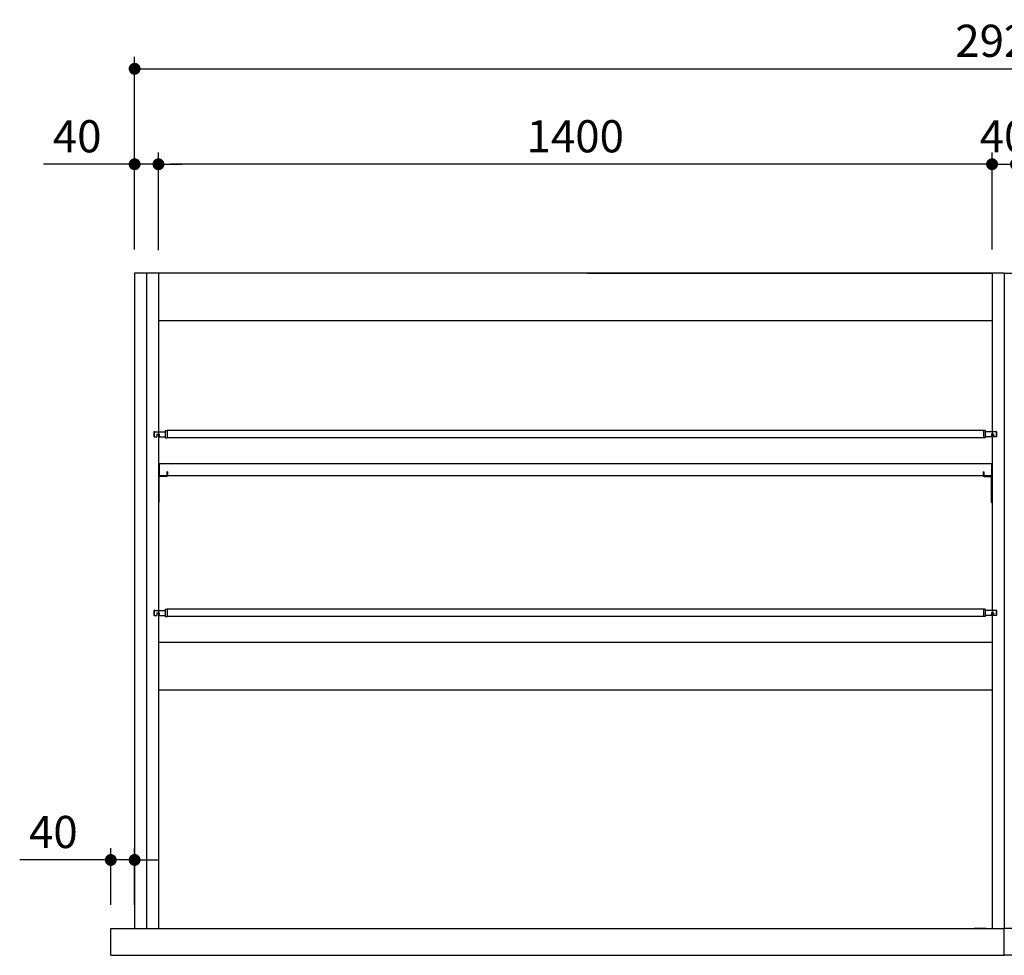
# Model space of a CAD drawing. Units: millimetres. Extents: x 1180 to 7453, y 1022 to 5255.
# Drawn here: x 1180 to 2833, y 2250 to 3820 of the extents above; entities that cross this region are included whole.
import ezdxf

# ---------------------------------------------------------------- set-up
doc = ezdxf.new("R2010")
doc.units = ezdxf.units.MM
doc.header["$LTSCALE"] = 20
for name, color, linetype in [('1', 75, 'Continuous'), ('2', 151, 'Continuous'), ('4', 74, 'Continuous'), ('6', 53, 'Continuous'), ('SITATANAITA', 181, 'Continuous'), ('SITYUU', 120, 'Continuous')]:
    doc.layers.add(name, color=color, linetype=linetype)
doc.layers.add('dimension', color=9, linetype='Continuous', lineweight=9)
doc.dimstyles.new('Standard$0', dxfattribs={"dimscale": 20, "dimtxt": 2.7, "dimasz": 1, "dimexe": 1, "dimexo": 2, "dimgap": 1, "dimtad": 1, "dimdec": 4, "dimdsep": 46, "dimtxsty": 'Standard', "dimblk": 'DOT', "dimcen": 0, "dimazin": 2, "dimtm": 1e-09, "dimtfac": 1, "dimtdec": 4, "dimtmove": 0, "dimatfit": 1, "dimldrblk": 'OPEN30', "dimfxl": 1, "dimtolj": 1, "dimarcsym": 0})

# ---------------------------------------------------------------- blocks, each defined once
blk = doc.blocks.new('_Dot')
at = {"color": 0, "linetype": 'ByBlock', "lineweight": -2}
blk.add_line((-0.5, 0), (-1, 0), dxfattribs=at)
at = {"color": 0, "linetype": 'ByBlock', "const_width": 0.5}
blk.add_lwpolyline([(-0.25, 0, 1), (0.25, 0, 1)], format="xyb", close=True, dxfattribs=at)
blk = doc.blocks.new('*D52')
at = {"layer": 'Defpoints', "color": 0, "transparency": 16777216}
for p in [(2852.8, 3577.7), (2812.8, 3394.6), (2852.8, 3393.4)]:
    blk.add_point(p, dxfattribs=at)
at = {"layer": 'dimension', "color": 0, "lineweight": -2, "transparency": 16777216}
for p, q in [((2812.8, 3434.6), (2812.8, 3597.7)), ((2852.8, 3433.4), (2852.8, 3597.7)), ((2792.8, 3577.7), (2772.8, 3577.7)), ((2812.8, 3577.7), (2852.8, 3577.7)), ((2872.8, 3577.7), (2892.8, 3577.7))]:
    blk.add_line(p, q, dxfattribs=at)
at = {"layer": 'dimension', "color": 0, "lineweight": -2, "transparency": 16777216, "xscale": 20, "yscale": 20, "zscale": 20}
blk.add_blockref('_Dot', (2812.8, 3577.7), dxfattribs=at)
at = {"layer": 'dimension', "color": 0, "lineweight": -2, "transparency": 16777216, "xscale": 20, "yscale": 20, "zscale": 20, "rotation": 180}
blk.add_blockref('_Dot', (2852.8, 3577.7), dxfattribs=at)
at = {"layer": 'dimension', "color": 0, "transparency": 16777216, "insert": (2832.8, 3624.7), "char_height": 54, "attachment_point": 5}
blk.add_mtext('\\A1;40', dxfattribs=at)
blk = doc.blocks.new('_Open30')
at = {"color": 0, "linetype": 'ByBlock', "lineweight": -2}
for p, q in [((-1, 0.268), (0, 0)), ((0, 0), (-1, -0.268)), ((0, 0), (-1, 0))]:
    blk.add_line(p, q, dxfattribs=at)
blk = doc.blocks.new('*D50')
at = {"layer": 'Defpoints', "color": 0, "transparency": 16777216}
for p in [(4292.8, 3738), (1372.8, 3394.6), (4292.8, 3394.6)]:
    blk.add_point(p, dxfattribs=at)
at = {"layer": 'dimension', "color": 0, "lineweight": -2, "transparency": 16777216}
for p, q in [((1372.8, 3434.6), (1372.8, 3758)), ((4292.8, 3434.6), (4292.8, 3758)), ((1392.8, 3738), (4272.8, 3738))]:
    blk.add_line(p, q, dxfattribs=at)
at = {"layer": 'dimension', "color": 0, "lineweight": -2, "transparency": 16777216, "xscale": 20, "yscale": 20, "zscale": 20, "rotation": 180}
blk.add_blockref('_Dot', (1372.8, 3738), dxfattribs=at)
at = {"layer": 'dimension', "color": 0, "lineweight": -2, "transparency": 16777216, "xscale": 20, "yscale": 20, "zscale": 20}
blk.add_blockref('_Dot', (4292.8, 3738), dxfattribs=at)
at = {"layer": 'dimension', "color": 0, "transparency": 16777216, "insert": (2832.8, 3785), "char_height": 54, "attachment_point": 5}
blk.add_mtext('\\A1;2920', dxfattribs=at)
blk = doc.blocks.new('*D66')
at = {"layer": 'Defpoints', "color": 0, "transparency": 16777216}
for p in [(1412.8, 3577.7), (1412.8, 3394.6), (2812.8, 3394.6)]:
    blk.add_point(p, dxfattribs=at)
at = {"layer": 'dimension', "color": 0, "lineweight": -2, "transparency": 16777216}
for p, q in [((1412.8, 3434.6), (1412.8, 3597.7)), ((2812.8, 3434.6), (2812.8, 3597.7)), ((2792.8, 3577.7), (1432.8, 3577.7))]:
    blk.add_line(p, q, dxfattribs=at)
at = {"layer": 'dimension', "color": 0, "lineweight": -2, "transparency": 16777216, "xscale": 20, "yscale": 20, "zscale": 20, "rotation": 180}
blk.add_blockref('_Dot', (1412.8, 3577.7), dxfattribs=at)
at = {"layer": 'dimension', "color": 0, "lineweight": -2, "transparency": 16777216, "xscale": 20, "yscale": 20, "zscale": 20}
blk.add_blockref('_Dot', (2812.8, 3577.7), dxfattribs=at)
at = {"layer": 'dimension', "color": 0, "transparency": 16777216, "insert": (2112.8, 3624.7), "char_height": 54, "attachment_point": 5}
blk.add_mtext('\\A1;1400', dxfattribs=at)
blk = doc.blocks.new('*D67')
at = {"layer": 'Defpoints', "color": 0, "transparency": 16777216}
for p in [(1372.8, 3577.7), (1372.8, 3394.6), (1412.8, 3393.4)]:
    blk.add_point(p, dxfattribs=at)
at = {"layer": 'dimension', "color": 0, "lineweight": -2, "transparency": 16777216}
for p, q in [((1372.8, 3434.6), (1372.8, 3597.7)), ((1412.8, 3433.4), (1412.8, 3597.7)), ((1352.8, 3577.7), (1219.8, 3577.7)), ((1412.8, 3577.7), (1372.8, 3577.7)), ((1432.8, 3577.7), (1452.8, 3577.7))]:
    blk.add_line(p, q, dxfattribs=at)
at = {"layer": 'dimension', "color": 0, "lineweight": -2, "transparency": 16777216, "xscale": 20, "yscale": 20, "zscale": 20}
blk.add_blockref('_Dot', (1372.8, 3577.7), dxfattribs=at)
at = {"layer": 'dimension', "color": 0, "lineweight": -2, "transparency": 16777216, "xscale": 20, "yscale": 20, "zscale": 20, "rotation": 180}
blk.add_blockref('_Dot', (1412.8, 3577.7), dxfattribs=at)
at = {"layer": 'dimension', "color": 0, "transparency": 16777216, "insert": (1276.3, 3624.7), "char_height": 54, "attachment_point": 5}
blk.add_mtext('\\A1;40', dxfattribs=at)
blk = doc.blocks.new('*D69')
at = {"layer": 'Defpoints', "color": 0, "ltscale": 8, "transparency": 16777216}
for p in [(1332.8, 2409.7), (1332.8, 2294.6), (1372.8, 2294.6)]:
    blk.add_point(p, dxfattribs=at)
at = {"layer": 'dimension', "color": 0, "lineweight": -2, "ltscale": 8, "transparency": 16777216}
for p, q in [((1332.8, 2334.6), (1332.8, 2429.7)), ((1372.8, 2334.6), (1372.8, 2429.7)), ((1312.8, 2409.7), (1179.8, 2409.7)), ((1372.8, 2409.7), (1332.8, 2409.7)), ((1392.8, 2409.7), (1412.8, 2409.7))]:
    blk.add_line(p, q, dxfattribs=at)
at = {"layer": 'dimension', "color": 0, "lineweight": -2, "ltscale": 8, "transparency": 16777216, "xscale": 20, "yscale": 20, "zscale": 20}
blk.add_blockref('_Dot', (1332.8, 2409.7), dxfattribs=at)
at = {"layer": 'dimension', "color": 0, "lineweight": -2, "ltscale": 8, "transparency": 16777216, "xscale": 20, "yscale": 20, "zscale": 20, "rotation": 180}
blk.add_blockref('_Dot', (1372.8, 2409.7), dxfattribs=at)
at = {"layer": 'dimension', "color": 0, "ltscale": 8, "transparency": 16777216, "insert": (1236.3, 2456.7), "char_height": 54, "attachment_point": 5}
blk.add_mtext('\\A1;40', dxfattribs=at)

msp = doc.modelspace()

# ---------------------------------------------------------------- linework, layer by layer
at = {"ltscale": 8}
for p, q in [((1392.81601, 3394.63945), (1372.81601, 3394.63945)), ((1372.81601, 3394.63945), (1372.81601, 2294.63945)), ((1372.81601, 2294.63945), (1392.81601, 2294.63945))]:
    msp.add_line(p, q, dxfattribs=at)
msp.add_line((1414.01601, 3055.83945), (1412.81601, 3055.83945))
at = {"layer": '1', "linetype": 'ByBlock'}
for p, q in [((1392.81601, 3394.63945), (1392.81601, 2294.63945)), ((1412.81601, 3394.63945), (1412.81601, 2294.63945))]:
    msp.add_line(p, q, dxfattribs=at)
at = {"layer": '1'}
for p, q in [((1412.81601, 3394.63945), (1392.81601, 3394.63945)), ((2812.81601, 3394.63945), (2812.81601, 2294.63945)), ((2832.81601, 3394.63945), (2812.81601, 3394.63945)), ((2832.81601, 3394.63945), (2832.81601, 2294.63945)), ((2832.81601, 3394.63945), (2852.81601, 3394.63945)), ((2832.81601, 3394.63945), (2832.81601, 2294.63945)), ((1362.81601, 2294.63945), (1382.81601, 2294.63945)), ((2802.81601, 2294.63945), (2782.81601, 2294.63945))]:
    msp.add_line(p, q, dxfattribs=at)
at = {"layer": '2'}
for p, q in [((2812.81601, 3394.63945), (1412.81601, 3394.63945)), ((2812.81601, 3314.63945), (1412.81601, 3314.63945)), ((2812.81601, 2774.63945), (1412.81601, 2774.63945)), ((2810.41601, 2774.63945), (1412.81601, 2774.63945)), ((2812.81601, 2694.63945), (1412.81601, 2694.63945))]:
    msp.add_line(p, q, dxfattribs=at)
at = {"layer": '4'}
for p, q in [((1426.61601, 3061.43945), (1426.61601, 3054.63945)), ((1427.81601, 3061.43945), (1426.61601, 3061.43945)), ((1427.81601, 3061.43945), (1427.81601, 3054.63945)), ((2797.81601, 3061.43945), (2797.81601, 3054.63945)), ((2797.81601, 3061.43945), (2799.01601, 3061.43945)), ((2799.01601, 3061.43945), (2799.01601, 3054.63945)), ((1426.61601, 3054.63945), (1414.01601, 3054.63945)), ((1414.01601, 3009.63945), (1414.01601, 3054.63945)), ((1426.61601, 3053.43945), (1414.01601, 3053.43945)), ((2799.01601, 3054.63945), (2811.61601, 3054.63945)), ((2799.01601, 3053.43945), (2811.61601, 3053.43945)), ((2811.61601, 3009.63945), (2811.61601, 3054.63945)), ((1414.01601, 3009.63945), (1412.81601, 3009.63945)), ((2811.61601, 3009.63945), (2812.81601, 3009.63945))]:
    msp.add_line(p, q, dxfattribs=at)
for centre, start, end in [((1414.01601, 3053.43945), 90, 180), ((1426.61601, 3054.63945), 270, 0), ((2799.01601, 3054.63945), 180, 270), ((2811.61601, 3053.43945), 0, 90)]:
    msp.add_arc(centre, 1.2, start, end, dxfattribs=at)
at = {"layer": '6'}
for p, q in [((1405.31601, 3128.63945), (1405.81601, 3129.13945)), ((1405.31601, 3128.63945), (1405.31601, 3120.63945)), ((1405.81601, 3129.13945), (1406.81601, 3129.13945)), ((1405.81601, 3129.13945), (1405.81601, 3120.13945)), ((1406.81601, 3129.13945), (1406.81601, 3128.33945)), ((1406.81601, 3128.33945), (1424.31601, 3128.33945)), ((1424.31601, 3130.63945), (1424.31601, 3118.63945)), ((1424.31601, 3130.63945), (1427.31601, 3130.63945)), ((2798.31601, 3130.63945), (1427.31601, 3130.63945)), ((1427.31601, 3130.63945), (1427.31601, 3118.63945)), ((2798.31601, 3130.63945), (2798.31601, 3118.63945)), ((2801.31601, 3130.63945), (2798.31601, 3130.63945)), ((2801.31601, 3130.63945), (2801.31601, 3118.63945)), ((2818.81601, 3128.33945), (2801.31601, 3128.33945)), ((2819.81601, 3129.13945), (2818.81601, 3129.13945)), ((2818.81601, 3129.13945), (2818.81601, 3128.33945)), ((2819.81601, 3129.13945), (2819.81601, 3120.13945)), ((2820.31601, 3128.63945), (2819.81601, 3129.13945)), ((2820.31601, 3128.63945), (2820.31601, 3120.63945)), ((1405.31601, 3120.63945), (1405.81601, 3120.13945)), ((1405.81601, 3120.13945), (1410.31601, 3120.13945)), ((1410.31601, 3124.63945), (1410.31601, 3120.13945)), ((1410.31601, 3124.63945), (1413.81601, 3124.63945)), ((1412.81601, 3124.63945), (1412.81601, 3120.13945)), ((1413.81601, 3124.63945), (1413.81601, 3120.13945)), ((1413.81601, 3120.13945), (1424.31601, 3120.13945)), ((1424.31601, 3118.63945), (1427.31601, 3118.63945)), ((2801.31601, 3118.63945), (1427.31601, 3118.63945)), ((2801.31601, 3118.63945), (2798.31601, 3118.63945)), ((2811.81601, 3120.13945), (2801.31601, 3120.13945)), ((2811.81601, 3124.63945), (2811.81601, 3120.13945)), ((2815.31601, 3124.63945), (2811.81601, 3124.63945)), ((2812.81601, 3124.63945), (2812.81601, 3120.13945)), ((2815.31601, 3124.63945), (2815.31601, 3120.13945)), ((2819.81601, 3120.13945), (2815.31601, 3120.13945)), ((2820.31601, 3120.63945), (2819.81601, 3120.13945)), ((1405.31601, 2828.63945), (1405.81601, 2829.13945)), ((1405.31601, 2828.63945), (1405.31601, 2820.63945)), ((1405.81601, 2829.13945), (1406.81601, 2829.13945)), ((1405.81601, 2829.13945), (1405.81601, 2820.13945)), ((1406.81601, 2829.13945), (1406.81601, 2828.33945)), ((1406.81601, 2828.33945), (1424.31601, 2828.33945)), ((1424.31601, 2830.63945), (1424.31601, 2818.63945)), ((1424.31601, 2830.63945), (1427.31601, 2830.63945)), ((2798.31601, 2830.63945), (1427.31601, 2830.63945)), ((1427.31601, 2830.63945), (1427.31601, 2818.63945)), ((2798.31601, 2830.63945), (2798.31601, 2818.63945)), ((2801.31601, 2830.63945), (2798.31601, 2830.63945)), ((2801.31601, 2830.63945), (2801.31601, 2818.63945)), ((2818.81601, 2828.33945), (2801.31601, 2828.33945)), ((2819.81601, 2829.13945), (2818.81601, 2829.13945)), ((2818.81601, 2829.13945), (2818.81601, 2828.33945)), ((2819.81601, 2829.13945), (2819.81601, 2820.13945)), ((2820.31601, 2828.63945), (2819.81601, 2829.13945)), ((2820.31601, 2828.63945), (2820.31601, 2820.63945)), ((1405.31601, 2820.63945), (1405.81601, 2820.13945)), ((1405.81601, 2820.13945), (1410.31601, 2820.13945)), ((1410.31601, 2824.63945), (1410.31601, 2820.13945)), ((1410.31601, 2824.63945), (1413.81601, 2824.63945)), ((1412.81601, 2824.63945), (1412.81601, 2820.13945)), ((1413.81601, 2824.63945), (1413.81601, 2820.13945)), ((1413.81601, 2820.13945), (1424.31601, 2820.13945)), ((1424.31601, 2818.63945), (1427.31601, 2818.63945)), ((2801.31601, 2818.63945), (1427.31601, 2818.63945)), ((2801.31601, 2818.63945), (2798.31601, 2818.63945)), ((2811.81601, 2820.13945), (2801.31601, 2820.13945)), ((2811.81601, 2824.63945), (2811.81601, 2820.13945)), ((2815.31601, 2824.63945), (2811.81601, 2824.63945)), ((2812.81601, 2824.63945), (2812.81601, 2820.13945)), ((2815.31601, 2824.63945), (2815.31601, 2820.13945)), ((2819.81601, 2820.13945), (2815.31601, 2820.13945)), ((2820.31601, 2820.63945), (2819.81601, 2820.13945))]:
    msp.add_line(p, q, dxfattribs=at)
at = {"layer": '6', "ltscale": 8}
for p, q in [((1332.81601, 2294.63945), (2832.81601, 2294.63945)), ((1332.81601, 2249.63945), (1332.81601, 2294.63945)), ((4332.81601, 2294.63945), (2832.81601, 2294.63945)), ((2832.81601, 2249.63945), (2832.81601, 2294.63945)), ((2832.81601, 2249.63945), (2832.81601, 2294.63945)), ((1332.81601, 2249.63945), (2832.81601, 2249.63945)), ((4332.81601, 2249.63945), (2832.81601, 2249.63945))]:
    msp.add_line(p, q, dxfattribs=at)
at = {"layer": 'SITATANAITA', "color": 2}
for p, q in [((1414.01601, 3074.63945), (1414.01601, 3054.63945)), ((2811.61601, 3074.63945), (1414.01601, 3074.63945)), ((2811.61601, 3074.63945), (2811.61601, 3054.63945)), ((2812.81601, 3054.63945), (1412.81601, 3054.63945))]:
    msp.add_line(p, q, dxfattribs=at)
for centre, start, end in [((1414.01601, 3073.43945), 90, 180), ((2811.61601, 3073.43945), 0, 90)]:
    msp.add_arc(centre, 1.2, start, end, dxfattribs=at)
at = {"layer": 'SITYUU', "color": 0, "ltscale": 0.5}
msp.add_line((2132.81601, 3394.63945), (2812.81601, 3394.63945), dxfattribs=at)

# ---------------------------------------------------------------- dimensions: what is measured, and where the dimension line sits
at = {"layer": 'dimension'}
dim = msp.add_linear_dim(base=(4292.81601, 3737.96381), p1=(1372.81601, 3394.63945), p2=(4292.81601, 3394.63945), dimstyle='Standard$0', override={"dimtp": 0.5, "dimtm": 0.5, "dimtfac": 0.8, "dimtdec": 2}, dxfattribs=at)
dim.commit()
dim.dimension.update_dxf_attribs({"geometry": '*D50', "text_midpoint": (2832.81601, 3784.96381)})
for base, p1, p2, picture, middle in [((1372.81601, 3577.73366), (1412.81601, 3393.43945), (1372.81601, 3394.63945), '*D67', (1276.30464, 3624.73366)), ((1412.81601, 3577.73366), (2812.81601, 3394.63945), (1412.81601, 3394.63945), '*D66', (2112.81601, 3624.73366))]:
    dim = msp.add_linear_dim(base=base, p1=p1, p2=p2, angle=180, dimstyle='Standard$0', override={"dimtol": 0, "dimlim": 0, "dimtp": 0.5, "dimtm": 0.5, "dimtfac": 0.8, "dimtdec": 2, "dimtolj": 1, "dimtzin": 8}, dxfattribs=at)
    dim.commit()
    dim.dimension.update_dxf_attribs({"geometry": picture, "text_midpoint": middle})
dim = msp.add_linear_dim(base=(2852.81601, 3577.73366), p1=(2812.81601, 3394.63945), p2=(2852.81601, 3393.43945), dimstyle='Standard$0', override={"dimtol": 0, "dimlim": 0, "dimtp": 0.5, "dimtm": 0.5, "dimtfac": 0.8, "dimtdec": 2, "dimtolj": 1, "dimtzin": 8}, dxfattribs=at)
dim.commit()
dim.dimension.update_dxf_attribs({"geometry": '*D52', "text_midpoint": (2832.81601, 3577.73366), "dimtype": 160})
at = {"layer": 'dimension', "ltscale": 8}
dim = msp.add_linear_dim(base=(1332.81601, 2409.71098), p1=(1372.81601, 2294.63945), p2=(1332.81601, 2294.63945), angle=180, dimstyle='Standard$0', override={"dimtol": 0, "dimlim": 0, "dimtp": 0, "dimtm": 1e-09, "dimtfac": 1, "dimtdec": 4, "dimtolj": 1, "dimtzin": 8}, dxfattribs=at)
dim.commit()
dim.dimension.update_dxf_attribs({"geometry": '*D69', "text_midpoint": (1236.30464, 2456.71098)})

doc.saveas('drawing.dxf')
